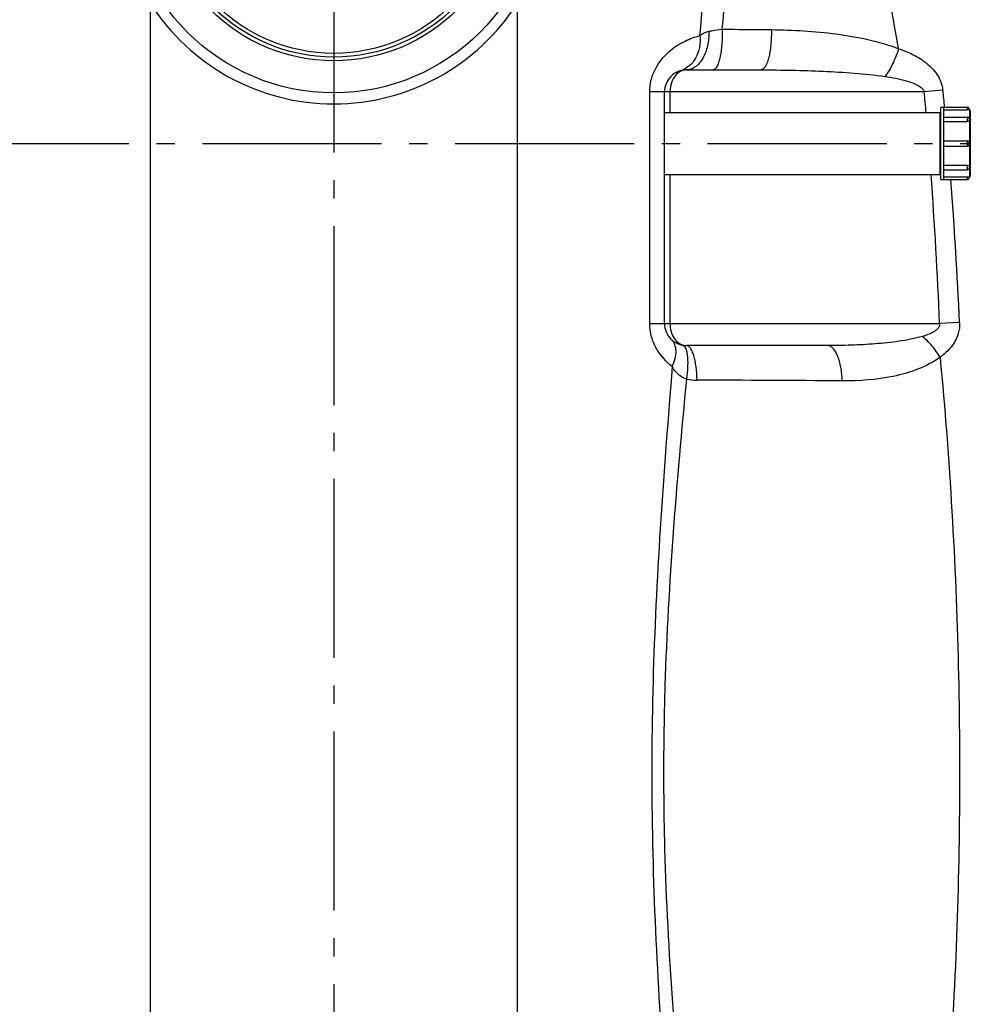
# Model space of a CAD drawing. Units: millimetres. Extents: x 179 to 8549, y 310 to 4273.
# Drawn here: x 1940 to 2457, y 2850 to 3386 of the extents above; entities that cross this region are included whole.
import ezdxf

# ---------------------------------------------------------------- set-up
doc = ezdxf.new("R2010")
doc.units = ezdxf.units.MM
doc.header["$LTSCALE"] = 10
doc.linetypes.add('AM_DIN_G_W050', pattern=[13.75, 9.75, -1.5, 1, -1.5])
doc.layers.add('AM_7', color=4, linetype='AM_DIN_G_W050', lineweight=25)
doc.layers.add('BEZUGSACHSEN', color=7, linetype='Continuous')
doc.layers.add('RUNDUNGEN', color=7, linetype='Continuous')

# ---------------------------------------------------------------- blocks, each defined once
blk = doc.blocks.new('Biologiereaktor Vorne')
at = {"color": 7, "linetype": 'Continuous'}
for p, q in [((7089.92, 7639.6), (7089.92, 7678.9)), ((7089.92, 7678.9), (7104.22, 7678.9)), ((7091.42, 7639.6), (7091.42, 7678.9)), ((6939.42, 7676.1), (7089.42, 7676.1)), ((7089.42, 7676.1), (7089.42, 7642.4)), ((7089.92, 7675.39), (7089.42, 7675.39)), ((7091.42, 7673.56), (7104.22, 7673.56)), ((7091.42, 7660.65), (7104.22, 7660.65)), ((7091.42, 7657.85), (7104.22, 7657.85)), ((6939.42, 7642.4), (7089.42, 7642.4)), ((7089.92, 7643.11), (7089.42, 7643.11)), ((7091.42, 7644.95), (7104.22, 7644.95)), ((7089.92, 7639.6), (7104.22, 7639.6))]:
    blk.add_line(p, q, dxfattribs=at)
at = {"layer": 'AM_7'}
for p, q in [((6759.42, 8301.77), (6759.42, 6514.3)), ((6412.92, 7659.25), (7105.92, 7659.25))]:
    blk.add_line(p, q, dxfattribs=at)
at = {"layer": 'BEZUGSACHSEN', "color": 7, "linetype": 'Continuous'}
blk.add_line((6939.42, 7642.4), (7089.42, 7642.4), dxfattribs=at)
at = {"layer": 'RUNDUNGEN', "color": 9, "linetype": 'Continuous'}
for p, q in [((6659.42, 7735.67), (6659.42, 7145.63)), ((6859.42, 7145.63), (6859.42, 7735.67)), ((6931.42, 7561.25), (6931.42, 7687.25)), ((7080.85, 7687.25), (6931.42, 7687.25)), ((6942.42, 7687.25), (6942.42, 7676.1)), ((7091.01, 7688.22), (7080.85, 7687.25)), ((7104.22, 7678.9), (7104.22, 7677.45)), ((7104.22, 7673.56), (7104.22, 7671.13)), ((7105.42, 7677.5), (7105.42, 7672.36)), ((7105.42, 7672.01), (7105.42, 7659.45)), ((7104.22, 7660.65), (7104.22, 7657.85)), ((7105.42, 7659.05), (7105.42, 7646.49)), ((7104.22, 7647.37), (7104.22, 7644.95)), ((7105.42, 7646.15), (7105.42, 7641)), ((6942.42, 7642.4), (6942.42, 7561.25)), ((7104.22, 7641.05), (7104.22, 7639.6)), ((6931.42, 7561.25), (7089.22, 7561.25)), ((7100.07, 7561.72), (7089.22, 7561.25))]:
    blk.add_line(p, q, dxfattribs=at)
at = {"layer": 'RUNDUNGEN', "color": 7, "linetype": 'Continuous'}
for p, q in [((6951.42, 7699.25), (6991.94, 7699.25)), ((6939.42, 7561.25), (6939.42, 7687.25)), ((7091.42, 7677.45), (7104.22, 7677.45)), ((7105.42, 7677.7), (7105.42, 7677.5)), ((7105.92, 7677), (7105.92, 7641.5)), ((7091.42, 7671.13), (7104.22, 7671.13)), ((7105.42, 7672.36), (7105.42, 7672.01)), ((7105.42, 7659.45), (7105.42, 7659.05)), ((7091.42, 7647.37), (7104.22, 7647.37)), ((7105.42, 7646.49), (7105.42, 7646.15)), ((7091.42, 7641.05), (7104.22, 7641.05)), ((7105.42, 7641), (7105.42, 7640.8)), ((7028.07, 7549.25), (6951.42, 7549.25))]:
    blk.add_line(p, q, dxfattribs=at)
for radius in [112.5, 93]:
    blk.add_circle((6759.42, 7799.25), radius, dxfattribs=at)
at = {"layer": 'RUNDUNGEN', "color": 9, "linetype": 'Continuous'}
for radius in [95, 91]:
    blk.add_circle((6759.42, 7799.25), radius, dxfattribs=at)
for centre, radius, start, end in [((4917.75, 7333.48), 2182.04, 9.95793, 14.7454), ((-706.86, 8326.69), 7689.77, 355.459156, 356.626935), ((-1607.49, 8563.16), 8619.53, 354.395946, 355.39715), ((6759.42, 7799.25), 118.5, 212.4477, 327.5523), ((5246.63, 7513.04), 1842.48, 5.0773, 5.42546), ((5393.3, 7514.19), 1706.61, 5.53859, 5.85282), ((4272.71, 7441.3), 2819.06, 2.43864, 4.09071), ((4453.4, 7439.94), 2649.47, 2.63451, 4.32181), ((6957.34, 7564.35), 33.88, 260.2365, 269.7335), ((6794.17, -29157.62), 36688.46, 89.622108, 89.745424)]:
    blk.add_arc(centre, radius, start, end, dxfattribs=at)
at = {"layer": 'RUNDUNGEN', "color": 7, "linetype": 'Continuous'}
for centre, radius, start, end in [((6951.42, 7687.25), 12, 89.9997, 180), ((7104.22, 7677.7), 1.2, 0, 90), ((7104.22, 7672.36), 1.2, 0, 90), ((7105.42, 7677), 0.5, 0, 90), ((7104.22, 7659.45), 1.2, 0, 90), ((7104.22, 7659.05), 1.2, 270, 0), ((7104.22, 7646.15), 1.2, 270, 0), ((7104.22, 7640.8), 1.2, 270, 0), ((7105.42, 7641.5), 0.5, 270, 0), ((6951.42, 7561.25), 12, 180, 270.0001)]:
    blk.add_arc(centre, radius, start, end, dxfattribs=at)
at = {"layer": 'RUNDUNGEN', "color": 9, "linetype": 'Continuous'}
for points, knots in [([(6963.54, 7720.31), (6964.1, 7720.42), (6966.52, 7720.85), (6968.97, 7721.2), (6970.85, 7721.43)], [0, 0, 0, 0, 0.231016, 1, 1, 1, 1]), ([(6970.85, 7721.43), (6970.92, 7718.66), (6970.83, 7714.6), (6970.27, 7709.42), (6969.68, 7706.08), (6968.91, 7703.24), (6967.99, 7700.91), (6966.74, 7699.25), (6965.84, 7699.25)], [0, 0, 0, 0, 0.352957, 0.517071, 0.663958, 0.78808, 0.885534, 1, 1, 1, 1]), ([(6970.85, 7721.43), (6973.08, 7721.41), (6982, 7721.32), (6990.92, 7721.24), (6997.59, 7721.17)], [0, 0, 0, 0, 0.250848, 1, 1, 1, 1]), ([(6997.59, 7721.17), (6997.67, 7718.42), (6997.55, 7714.4), (6996.91, 7709.28), (6996.24, 7705.96), (6995.5, 7703.54), (6994.8, 7701.94), (6994, 7700.46), (6992.9, 7699.25), (6991.94, 7699.25)], [0, 0, 0, 0, 0.349211, 0.511407, 0.656802, 0.780242, 0.832601, 0.878387, 1, 1, 1, 1]), ([(6997.59, 7721.17), (7009.38, 7721.04), (7027.06, 7720.06), (7050.21, 7716.13), (7061.49, 7712.92), (7066.92, 7710.81)], [0, 0, 0, 0, 0.502472, 0.751763, 1, 1, 1, 1]), ([(6931.42, 7687.25), (6931.42, 7689.51), (6932, 7693.98), (6935.09, 7701.89), (6941.32, 7709.49), (6950.04, 7715.08), (6955.99, 7717.2), (6958.77, 7717.9)], [0, 0, 0, 0, 0.153884, 0.302733, 0.573073, 0.804973, 1, 1, 1, 1]), ([(6958.77, 7717.9), (6958.98, 7715.76), (6958.81, 7711.51), (6956.76, 7705.68), (6953.08, 7701.1), (6949.71, 7699.27), (6947.97, 7698.74)], [0, 0, 0, 0, 0.272045, 0.52946, 0.770305, 1, 1, 1, 1]), ([(6963.54, 7720.31), (6963.62, 7717.64), (6963.18, 7712.5), (6961.08, 7706.57), (6958.52, 7702.86), (6956.36, 7700.83), (6953.97, 7699.55), (6952.25, 7699.25), (6951.42, 7699.25)], [0, 0, 0, 0, 0.301053, 0.576273, 0.697868, 0.807452, 0.90676, 1, 1, 1, 1]), ([(6958.77, 7717.9), (6959.1, 7718.17), (6960.51, 7719.26), (6962.19, 7720.06), (6963.54, 7720.31)], [0, 0, 0, 0, 0.235136, 1, 1, 1, 1]), ([(7066.92, 7710.81), (7066.03, 7707.98), (7063.93, 7702.73), (7061.08, 7697.82), (7059.47, 7695.7)], [0, 0, 0, 0, 0.527399, 1, 1, 1, 1]), ([(7066.92, 7710.81), (7069.62, 7709.9), (7074.92, 7707.76), (7082.29, 7703.25), (7087.41, 7697.96), (7090.14, 7692.68), (7090.85, 7689.72), (7091.01, 7688.22)], [0, 0, 0, 0, 0.246101, 0.491552, 0.740781, 0.869296, 1, 1, 1, 1]), ([(6951.42, 7699.25), (6950.34, 7699.25), (6948.01, 7698.66), (6945.05, 7696.15), (6942.93, 7692.18), (6942.42, 7688.96), (6942.42, 7687.25)], [0, 0, 0, 0, 0.196466, 0.419401, 0.688297, 1, 1, 1, 1]), ([(6991.94, 7699.25), (7003.23, 7699.25), (7020.16, 7698.98), (7042.68, 7697.65), (7053.9, 7696.5), (7059.47, 7695.7)], [0, 0, 0, 0, 0.500482, 0.750382, 1, 1, 1, 1]), ([(7059.47, 7695.7), (7061.43, 7695.42), (7065.34, 7694.77), (7071.11, 7693.43), (7075.82, 7691.78), (7079.2, 7689.8), (7080.61, 7688.2), (7080.85, 7687.25)], [0, 0, 0, 0, 0.250674, 0.500857, 0.750636, 0.875767, 1, 1, 1, 1]), ([(6943.68, 7537.82), (6940.32, 7540.42), (6935.72, 7545.49), (6932.11, 7553.92), (6931.42, 7558.78), (6931.42, 7561.25)], [0, 0, 0, 0, 0.46771, 0.728672, 1, 1, 1, 1]), ([(6942.42, 7561.25), (6942.42, 7559.79), (6942.8, 7557.02), (6944.38, 7553.43), (6946.63, 7550.85), (6948.5, 7549.83), (6949.43, 7549.55)], [0, 0, 0, 0, 0.301529, 0.570926, 0.800532, 1, 1, 1, 1]), ([(7089.22, 7561.25), (7089.28, 7560.73), (7089.09, 7559.65), (7088.16, 7558.36), (7086.97, 7557.34), (7085.21, 7556.24), (7082.83, 7555.18), (7080.86, 7554.53), (7079.87, 7554.23)], [0, 0, 0, 0, 0.125777, 0.251212, 0.376234, 0.50103, 0.750347, 1, 1, 1, 1]), ([(7100.07, 7561.72), (7100.16, 7559.77), (7099.7, 7555.86), (7097.31, 7550.61), (7093.77, 7546.29), (7090.93, 7543.98), (7089.45, 7542.95)], [0, 0, 0, 0, 0.261167, 0.514458, 0.759502, 1, 1, 1, 1]), ([(6943.68, 7537.82), (6944.34, 7539.23), (6945.37, 7542.01), (6945.92, 7546.14), (6945.31, 7549.79), (6944.03, 7551.74), (6943.25, 7552.46)], [0, 0, 0, 0, 0.301484, 0.566746, 0.795484, 1, 1, 1, 1]), ([(7079.87, 7554.23), (7077.79, 7553.62), (7073.56, 7552.63), (7065, 7551.18), (7054.19, 7550.06), (7041.15, 7549.38), (7032.43, 7549.25), (7028.07, 7549.25)], [0, 0, 0, 0, 0.124617, 0.24933, 0.499061, 0.749292, 1, 1, 1, 1]), ([(7089.45, 7542.95), (7088.14, 7545.1), (7085.22, 7549.12), (7081.73, 7552.67), (7079.87, 7554.23)], [0, 0, 0, 0, 0.507843, 1, 1, 1, 1]), ([(6951.59, 7530.96), (6951.92, 7533.27), (6952.24, 7536.63), (6952.27, 7540.92), (6952.09, 7543.64), (6951.7, 7545.94), (6951.11, 7547.94), (6950.15, 7549.29), (6949.39, 7549.42)], [0, 0, 0, 0, 0.361366, 0.523042, 0.665577, 0.785296, 0.88005, 1, 1, 1, 1]), ([(6957.18, 7530.47), (6957.14, 7532.9), (6956.9, 7536.43), (6956.16, 7540.87), (6955.46, 7543.69), (6954.64, 7546), (6953.7, 7547.75), (6952.67, 7548.91), (6951.8, 7549.25), (6951.42, 7549.25)], [0, 0, 0, 0, 0.354662, 0.514844, 0.656844, 0.776817, 0.872521, 0.944617, 1, 1, 1, 1]), ([(7036.14, 7530.04), (7036.1, 7532.52), (7035.78, 7536.14), (7034.76, 7540.67), (7033.78, 7543.57), (7032.6, 7545.96), (7031.25, 7547.77), (7029.74, 7548.95), (7028.6, 7549.25), (7028.07, 7549.25)], [0, 0, 0, 0, 0.334796, 0.488123, 0.626233, 0.746099, 0.846455, 0.928958, 1, 1, 1, 1]), ([(7089.45, 7542.95), (7085.76, 7540.16), (7077.4, 7535.89), (7059.48, 7530.94), (7045.45, 7529.97), (7036.14, 7530.04)], [0, 0, 0, 0, 0.249579, 0.498013, 1, 1, 1, 1]), ([(7089.45, 7542.95), (7094.77, 7487.03), (7101.29, 7374.76), (7099.49, 7206.13), (7086.01, 7038.02), (7068.41, 6926.93), (7057.39, 6871.85)], [0, 0, 0, 0, 0.249995, 0.500041, 0.750009, 1, 1, 1, 1]), ([(6943.68, 7537.82), (6941.4, 7510.18), (6937.09, 7454.84), (6932.75, 7371.64), (6932.09, 7288.26), (6935.41, 7204.98), (6941.37, 7121.97), (6948.44, 7039.17), (6955.55, 6956.52), (6959.93, 6901.43), (6961.97, 6873.89)], [0, 0, 0, 0, 0.125035, 0.250258, 0.375574, 0.50084, 0.62594, 0.750827, 0.875505, 1, 1, 1, 1]), ([(6951.59, 7530.96), (6950.69, 7531.16), (6948.97, 7531.86), (6946.12, 7534.07), (6944.54, 7536.28), (6943.68, 7537.82)], [0, 0, 0, 0, 0.257183, 0.508612, 1, 1, 1, 1]), ([(6975.33, 6865.07), (6972.77, 6892.62), (6967.39, 6947.76), (6958.81, 7030.51), (6950.34, 7113.46), (6943.08, 7196.71), (6939.52, 7266.38), (6938.94, 7322.23), (6939.93, 7378.07), (6943.91, 7447.71), (6948.92, 7503.24), (6951.59, 7530.96)], [0, 0, 0, 0, 0.12428, 0.248813, 0.373636, 0.498757, 0.624119, 0.686851, 0.749579, 0.874916, 1, 1, 1, 1])]:
    blk.add_open_spline(points, degree=3, knots=knots, dxfattribs=at)
at = {"layer": 'RUNDUNGEN', "color": 7, "linetype": 'Continuous'}
for points, knots in [([(7105.42, 7677.5), (7105.42, 7677.49), (7105.37, 7677.5), (7105.32, 7677.48), (7105.21, 7677.48), (7104.99, 7677.46), (7104.66, 7677.45), (7104.38, 7677.45), (7104.22, 7677.45)], [0, 0, 0, 0, 0.019526, 0.076657, 0.16923, 0.293675, 0.617832, 1, 1, 1, 1]), ([(7105.42, 7672.01), (7105.42, 7671.78), (7105.07, 7671.26), (7104.52, 7671.13), (7104.22, 7671.13)], [0, 0, 0, 0, 0.445082, 1, 1, 1, 1]), ([(7104.22, 7647.37), (7104.52, 7647.37), (7105.07, 7647.24), (7105.42, 7646.73), (7105.42, 7646.49)], [0, 0, 0, 0, 0.554918, 1, 1, 1, 1]), ([(7104.22, 7641.05), (7104.38, 7641.05), (7104.66, 7641.05), (7104.99, 7641.04), (7105.21, 7641.02), (7105.32, 7641.02), (7105.37, 7641), (7105.42, 7641.01), (7105.42, 7641)], [0, 0, 0, 0, 0.382168, 0.706325, 0.83077, 0.923343, 0.980474, 1, 1, 1, 1])]:
    blk.add_open_spline(points, degree=3, knots=knots, dxfattribs=at)
at = {"layer": 'RUNDUNGEN', "color": 9, "linetype": 'Continuous'}
blk.add_open_spline([(6949.43, 7549.55), (6950.07, 7549.36), (6950.75, 7549.25), (6951.42, 7549.25)], degree=3, dxfattribs=at)

msp = doc.modelspace()

# ---------------------------------------------------------------- block references
msp.add_blockref('Biologiereaktor Vorne', (-4648.653, -4341.066))

doc.saveas('drawing.dxf')
